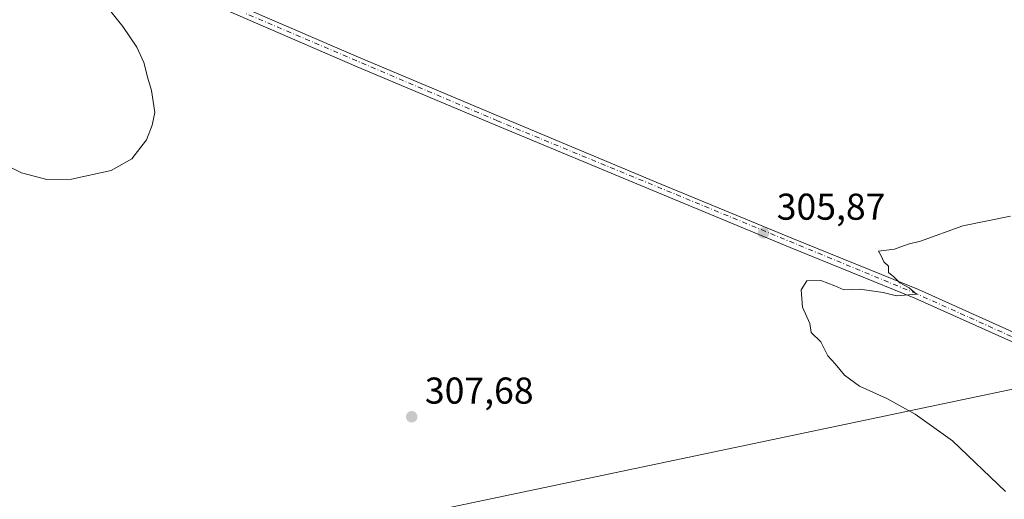
# Model space of a CAD drawing. Units: metres. Extents: x 597927 to 601400, y 4678225 to 4680587.
# Drawn here: x 599254 to 599518, y 4678477 to 4678606 of the extents above; entities that cross this region are included whole.
import ezdxf

# ---------------------------------------------------------------- set-up
doc = ezdxf.new("R2010")
doc.units = ezdxf.units.M
doc.header["$MEASUREMENT"] = 0
doc.linetypes.add('DGN Style 4', pattern=[2.6384748266838614, 1.318413404963828, -0.6592067024819142, 0.001648016756204785, -0.6592067024819142])
for name, color, linetype, lineweight in [('Curva de nivel normal', 30, 'Continuous', 0), ('Pista no pavimentada Cxs', 111, 'Continuous', 0), ('Pista no pavimentada eje', 91, 'DGN Style 4', 0), ('Punto de cota en terreno', 7, 'Continuous', 0), ('Rótulo de punto de cota en terreno', 7, 'Continuous', 0), ('Suelo desnudo CxS', 253, 'Continuous', 0), ('Tendido', 6, 'Continuous', 0)]:
    doc.layers.add(name, color=color, linetype=linetype, lineweight=lineweight)
doc.styles.add('Style-Arial', font='txt')

# ---------------------------------------------------------------- blocks, each defined once
blk = doc.blocks.new('5PATER')
at = {"layer": 'Suelo desnudo CxS', "linetype": 'Continuous', "lineweight": 0}
h = blk.add_hatch(color=51, dxfattribs=at)
edge = h.paths.add_edge_path()
edge.add_ellipse((0, 0), major_axis=(-0.1095731443231308, -0.1110710700762829), ratio=0.9994222409660322, start_angle=0, end_angle=360)

msp = doc.modelspace()

# ---------------------------------------------------------------- linework, layer by layer
at = {"layer": 'Curva de nivel normal', "color": 30, "linetype": 'Continuous', "lineweight": 0, "flags": 128}
for points, elevation in [([(599278.7599999999, 4678608.0001), (599281.9600000001, 4678603.9901), (599285.7000000002, 4678598.440099999), (599287.5899999999, 4678594.290100001), (599288.6399999997, 4678590.110099999), (599289.6600000003, 4678586.8101), (599290.54, 4678580.860099999), (599289.8799999999, 4678577.530099999), (599288.3200000003, 4678573.530099999), (599284.4000000004, 4678568.450099999), (599278.8499999996, 4678565.3101), (599268.2000000002, 4678563.020099999), (599261.6200000001, 4678562.9001), (599254.8300000001, 4678564.7401), (599244.7400000002, 4678569.6501)], 310.0000000000001), ([(599520.0800000001, 4678553.040100001), (599507.2599999999, 4678550.470100001), (599495.9299999997, 4678546.350099999), (599492.5999999996, 4678545.530099999), (599488.9400000004, 4678544.2401), (599484.6600000003, 4678543.670100001), (599485.3799999999, 4678542.4001), (599486.0999999996, 4678540.870100001), (599487.3399999999, 4678539.640100001), (599487.3200000003, 4678537.950099999), (599488.7599999999, 4678536.800100001), (599490.3399999999, 4678535.1601), (599492.8399999999, 4678533.8301), (599494.8399999999, 4678532.120100001), (599489.4800000006, 4678531.7401), (599485.9100000003, 4678532.630100001), (599479.6100000005, 4678533.5001), (599475.3499999996, 4678533.360099999), (599472.9500000002, 4678534.4001), (599469.1799999997, 4678535.8101), (599465.4299999997, 4678535.7401), (599463.8600000005, 4678533.360099999), (599464.2100000001, 4678528.6801), (599466.2000000002, 4678524.3201), (599466.5800000001, 4678521.860099999), (599469.1900000004, 4678519.370100001), (599471.0499999998, 4678515.5701), (599473.0099999999, 4678513.440099999), (599475.5, 4678510.420100001), (599479.5800000001, 4678507.5001), (599486.9000000004, 4678504.1601), (599494.4800000006, 4678499.9301), (599504.5099999999, 4678492.850099999), (599518.6699999999, 4678479.200099999)], 305)]:
    msp.add_lwpolyline(points, dxfattribs=dict(at, elevation=elevation))
at = {"layer": 'Pista no pavimentada Cxs', "color": 111, "linetype": 'Continuous', "lineweight": 0}
for points in [[(599064.0201000003, 4678714.860099999, 313.5935000000027), (599107.1601, 4678695.670100001, 312.8147999999928), (599146.8101000005, 4678679.270099999, 312.1484999999957), (599186.0800999999, 4678662.890100001, 311.4468999999954), (599216.1401000004, 4678650.3201, 311.9027999999962), (599246.4200999998, 4678637.9301, 310.0901000000013), (599278.5401, 4678624.2301, 309.178899999999), (599310.4700999996, 4678610.7401, 308.1266999999934), (599313.8501000004, 4678609.270199999, 308.0111999999936), (599316.1501000002, 4678608.270099999, 307.9428999999946), (599345.7600999996, 4678595.440099999, 307.540599999993), (599382.9501, 4678579.800100001, 307.1766999999964), (599425.0401, 4678562.2501, 306.5660999999964), (599461.8701, 4678547.020099999, 305.8693999999959), (599495.3701, 4678533.4101, 305.1107999999949), (599533.2401000002, 4678516.360099999, 304.6772000000055)], [(599532.2401000002, 4678514.0701, 304.6037000000069), (599494.3800999997, 4678531.110099999, 305.0479999999953), (599460.9200999998, 4678544.710100001, 305.7946999999986), (599424.0800999999, 4678559.940099999, 306.5605000000069), (599381.9801000003, 4678577.5001, 307.1342000000004), (599344.7801000001, 4678593.140100001, 307.5166000000027), (599309.4901000002, 4678608.440099999, 308.1572000000015), (599277.5601000005, 4678621.9301, 309.2838000000047), (599245.4600999998, 4678635.620100001, 310.1652999999933), (599215.1901000004, 4678648.0101, 311.382700000002), (599185.1201, 4678660.5801, 311.5240000000049), (599145.8501000004, 4678676.960100001, 312.2535000000062), (599106.1700999998, 4678693.370100001, 312.8689000000013), (599063.0500999996, 4678712.5601, 313.4983000000066)], [(599532.2401000002, 4678514.0701, 304.6037000000069), (599494.3800999997, 4678531.110099999, 305.0479999999953), (599460.9200999998, 4678544.710100001, 305.7946999999986), (599424.0800999999, 4678559.940099999, 306.5605000000069), (599381.9801000003, 4678577.5001, 307.1342000000004), (599344.7801000001, 4678593.140100001, 307.5166000000027), (599309.4901000002, 4678608.440099999, 308.1572000000015), (599277.5601000005, 4678621.9301, 309.2838000000047), (599245.4600999998, 4678635.620100001, 310.1652999999933), (599215.1901000004, 4678648.0101, 311.382700000002), (599185.1201, 4678660.5801, 311.5240000000049), (599145.8501000004, 4678676.960100001, 312.2535000000062), (599106.1700999998, 4678693.370100001, 312.8689000000013), (599063.0500999996, 4678712.5601, 313.4983000000066)], [(599316.1501000002, 4678608.270099999, 307.9428999999946), (599345.7600999996, 4678595.440099999, 307.540599999993), (599382.9501, 4678579.800100001, 307.1766999999964), (599425.0401, 4678562.2501, 306.5660999999964), (599461.8701, 4678547.020099999, 305.8693999999959), (599495.3701, 4678533.4101, 305.1107999999949), (599533.2401000002, 4678516.360099999, 304.6772000000055)]]:
    msp.add_polyline3d(points, dxfattribs=at)
at = {"layer": 'Pista no pavimentada eje', "color": 91, "linetype": 'DGN Style 4', "lineweight": 0}
msp.add_polyline3d([(599716.1222999999, 4678270.8259, 305.7890999999945), (599726.8750999998, 4678306.870100001, 305.5816999999952), (599752.4401000004, 4678402.8051, 302.7550999999949), (599752.9250999996, 4678409.850099999, 302.7942000000039), (599751.8551000003, 4678416.420100001, 302.8010999999969), (599746.8701, 4678424.6051, 303.1826000000001), (599736.4101, 4678430.8751, 302.857799999998), (599710.9700999996, 4678441.8101, 302.9303000000073), (599573.5100999996, 4678498.145099999, 304.3187999999937), (599532.7401000002, 4678515.215100001, 304.6438999999955), (599494.8750999998, 4678532.2601, 305.0788999999932), (599382.4650999998, 4678578.6501, 307.1532000000007), (599314.5078999996, 4678607.624700001, 307.997000000003)], dxfattribs=at)
at = {"layer": 'Tendido', "color": 6, "linetype": 'Continuous', "lineweight": 0}
msp.add_polyline3d([(597951.7800000003, 4678782.591700001, 304.4716000000044), (598107.6100000005, 4678702.539999999, 309.9397999999928), (598286.0899999999, 4678611.859999999, 306.7603999999992), (598456.4000000004, 4678523.02, 304.6661000000022), (598622.0199999996, 4678439.49, 304.0513000000064), (598793.5450999998, 4678352.1512, 301.6169999999984), (598976.54, 4678391.08, 302.7519000000029), (599178.3099999996, 4678433.960000001, 308.1339000000008), (599354.3378, 4678471.655099999, 309.5979999999981), (599575.9199999999, 4678518.289999999, 307.3034999999945), (599759.7100000001, 4678557.289999999, 312.918399999995)], dxfattribs=at)

# ---------------------------------------------------------------- block references
at = {"layer": 'Punto de cota en terreno', "color": 7, "linetype": 'Continuous', "lineweight": 0, "xscale": 10, "yscale": 10, "zscale": 10}
for p in [(599453.8099999996, 4678548.600000001, 305.8699999999953), (599359.4500000002, 4678499.26, 307.679999999993)]:
    msp.add_blockref('5PATER', p, dxfattribs=at)

# ---------------------------------------------------------------- texts
at = {"layer": 'Rótulo de punto de cota en terreno', "color": 7, "linetype": 'Continuous', "lineweight": 0, "style": 'Style-Arial'}
for s, p in [('305,87', (599457.3378, 4678552.127800001)), ('307,68', (599362.9778000005, 4678502.787799999))]:
    msp.add_text(s, height=7.000000000000002, dxfattribs=at).set_placement(p)

doc.saveas('drawing.dxf')
